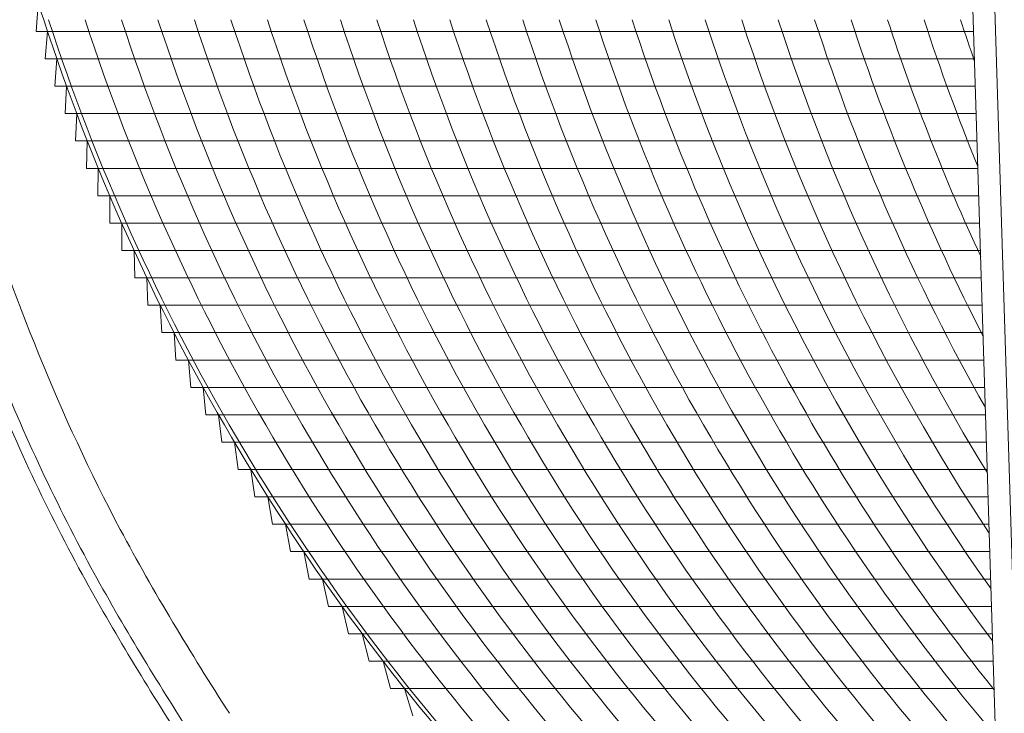
# Model space of a CAD drawing. Extents: x -46 to 67, y -8 to 61.
# Drawn here: x -2 to 4, y 8 to 12 of the extents above; entities that cross this region are included whole.
import ezdxf

# ---------------------------------------------------------------- set-up
doc = ezdxf.new("R2010")
doc.units = 0
doc.header["$LTSCALE"] = 0.125
doc.header["$MEASUREMENT"] = 0
doc.layers.get('0').update_dxf_attribs({"linetype": 'CONTINUOUS', "lineweight": 15})
doc.layers.get('DEFPOINTS').update_dxf_attribs({"linetype": 'CONTINUOUS'})
doc.layers.add('Text', color=7, linetype='CONTINUOUS', lineweight=15)
doc.styles.add('ROMAND', font='romand.shx', dxfattribs={"oblique": 15})
doc.dimstyles.new('ROMAND', dxfattribs={"dimscale": 3.75, "dimtxt": 0.125, "dimasz": 0.125, "dimexe": 0.0625, "dimexo": 0.0625, "dimgap": 0.09, "dimtad": 0, "dimtih": 1, "dimtoh": 1, "dimdec": 4, "dimzin": 0, "dimdsep": 46, "dimlunit": 4, "dimtxsty": 'ROMAND', "dimcen": 0, "dimadec": 0, "dimazin": 0, "dimtfac": 1, "dimtdec": 4, "dimtofl": 0, "dimtmove": 0, "dimatfit": 3, "dimfxl": 0, "dimtolj": 1, "dimtzin": 0, "dimarcsym": 0})

# ---------------------------------------------------------------- blocks, each defined once
blk = doc.blocks.new('*D49')
at = {"layer": 'DEFPOINTS', "color": 0}
for p in [(-3.2409, 31.8114), (-4.0336, -3.0346), (3.2421, -3.0346)]:
    blk.add_point(p, dxfattribs=at)
at = {"layer": 'Text', "color": 0, "lineweight": -2}
for p, q in [((-3.4753, 31.8114), (-4.2679, 31.8114)), ((-4.0336, 31.3427), (-4.0336, 5.771)), ((-4.0336, -2.5658), (-4.0336, 4.0022)), ((3.0077, -3.0346), (-4.2679, -3.0346))]:
    blk.add_line(p, q, dxfattribs=at)
at = {"layer": 'Text', "color": 0}
for points in [[(-4.1117, 31.3427), (-3.9554, 31.3427), (-4.0336, 31.8114)], [(-4.1117, -2.5658), (-3.9554, -2.5658), (-4.0336, -3.0346)]]:
    blk.add_solid(points, dxfattribs=at)
at = {"layer": 'Text', "color": 0, "insert": (-4.0336, 4.8866), "char_height": 0.46875, "attachment_point": 5, "style": 'ROMAND'}
blk.add_mtext('\\A1;2\'-10{\\H1.000000x;\\S7/8;}"', dxfattribs=at)
blk = doc.blocks.new('CON-1C CROWN')
for p, q in [((-1.5935, 16.6858), (-1.1596, 2.7846)), ((-1.4686, 16.6897), (-1.0347, 2.7885))]:
    blk.add_line(p, q)
for points, knots in [([(-8.0109, 17.6937), (-8.0311, 16.2818), (-8.0668, 13.7748), (-7.7579, 10.2869), (-7.1764, 7.5211), (-6.3871, 5.5264), (-5.7912, 4.5533), (-5.5717, 4.2099)], [0, 0, 0, 0, 4.234067, 7.51768, 10.483953, 12.685571, 13.906914, 13.906914, 13.906914, 13.906914]), ([(-8.2628, 17.5642), (-8.2687, 17.1455), (-8.2745, 16.7263), (-8.2853, 15.3787), (-8.2813, 14.4489), (-8.1986, 12.4673), (-8.1101, 11.4162), (-7.84, 9.5349), (-7.6813, 8.7006), (-7.3126, 7.3286), (-7.137, 6.7828), (-6.7605, 5.8373), (-6.5738, 5.4325), (-6.1805, 4.7101), (-5.9834, 4.3898), (-5.7823, 4.0752)], [0.132998, 0.132998, 0.132998, 0.132998, 1.388489, 1.388489, 4.165468, 4.165468, 7.298699, 7.298699, 9.810249, 9.810249, 11.494376, 11.494376, 12.796714, 12.796714, 13.906914, 13.906914, 13.906914, 13.906914]), ([(-8.336, 16.7504), (-8.3382, 16.5587), (-8.34, 16.3668), (-8.3477, 15.2468), (-8.3414, 14.3164), (-8.2532, 12.3695), (-8.165, 11.354), (-7.8984, 9.5059), (-7.7386, 8.6693), (-7.3683, 7.2976), (-7.1932, 6.7545), (-6.8156, 5.807), (-6.6265, 5.3978), (-6.2309, 4.6727), (-6.0347, 4.354), (-5.8349, 4.0415)], [0.946487, 0.946487, 0.946487, 0.946487, 1.520444, 1.520444, 4.295336, 4.295336, 7.317044, 7.317044, 9.82838, 9.82838, 11.497616, 11.497616, 12.806346, 12.806346, 13.906914, 13.906914, 13.906914, 13.906914])]:
    blk.add_open_spline(points, degree=3, knots=knots)

msp = doc.modelspace()

# ---------------------------------------------------------------- linework, layer by layer
at = {"color": 4}
for p, q in [((-1.58875, 11.62921), (3.76028, 11.62921)), ((-1.53605, 11.47296), (3.76515, 11.47296)), ((-1.48097, 11.31671), (3.77003, 11.31671)), ((-1.42348, 11.16046), (3.77491, 11.16046)), ((-1.36354, 11.00421), (3.77979, 11.00421)), ((-1.30112, 10.84796), (3.78466, 10.84796)), ((-1.23616, 10.69171), (3.78954, 10.69171)), ((-1.16863, 10.53546), (3.79442, 10.53546)), ((-1.1003, 10.37921), (3.79929, 10.37921)), ((-1.02566, 10.22296), (3.80417, 10.22296)), ((-0.95012, 10.06671), (3.80905, 10.06671)), ((-0.87179, 9.91046), (3.81393, 9.91046)), ((-0.79062, 9.75421), (3.8188, 9.75421)), ((-0.70655, 9.59796), (3.82368, 9.59796)), ((-0.61949, 9.44171), (3.82856, 9.44171)), ((-0.52939, 9.28546), (3.83344, 9.28546)), ((-0.43616, 9.12921), (3.83831, 9.12921)), ((-0.33971, 8.97296), (3.84319, 8.97296)), ((-0.23996, 8.81671), (3.84807, 8.81671)), ((-0.1368, 8.66046), (3.85294, 8.66046)), ((-0.03013, 8.50421), (3.85782, 8.50421)), ((0.08016, 8.34796), (3.8627, 8.34796)), ((0.1942, 8.19171), (3.86758, 8.19171)), ((0.31211, 8.03546), (3.87245, 8.03546)), ((0.43405, 7.87921), (3.87733, 7.87921))]:
    msp.add_line(p, q, dxfattribs=at)
msp.add_lwpolyline([(1.08586, 7.21543, -0.1086829), (-1.54502, 11.69649, -0.0580012), (-2.19369, 14.44831, 0.0120169), (-2.53845, 18.22155, 0.0120169)], format="xyb")
at = {"layer": 'Text', "color": 4}
for p, q in [((-1.57684, 11.78546), (-1.58875, 11.62921)), ((-1.52292, 11.62921), (-1.53605, 11.47296)), ((-1.46992, 11.47296), (-1.48097, 11.31671)), ((-1.41452, 11.31671), (-1.42348, 11.16046)), ((-1.35669, 11.16046), (-1.36354, 11.00421)), ((-1.36354, 11.00421), (-1.2964, 11.00421)), ((-1.2964, 11.00421), (-1.30112, 10.84796)), ((-1.2336, 10.84796), (-1.23616, 10.69171)), ((-1.16825, 10.69171), (-1.16863, 10.53546)), ((-1.1003, 10.53546), (-1.1003, 10.37921)), ((-1.02972, 10.37921), (-1.02566, 10.22296)), ((-0.95644, 10.22296), (-0.95012, 10.06671)), ((-0.88041, 10.06671), (-0.87179, 9.91046)), ((-0.80158, 9.91046), (-0.79062, 9.75421)), ((-0.71987, 9.75421), (-0.70655, 9.59796)), ((-0.63524, 9.59796), (-0.61949, 9.44171)), ((-0.54759, 9.44171), (-0.52939, 9.28546)), ((-0.45687, 9.28546), (-0.43616, 9.12921)), ((-0.36298, 9.12921), (-0.33971, 8.97296)), ((-0.26584, 8.97296), (-0.23996, 8.81671)), ((-0.16536, 8.81671), (-0.1368, 8.66046)), ((-0.03013, 8.50421), (-0.06144, 8.66046)), ((0.08016, 8.34796), (0.04604, 8.50421)), ((0.1942, 8.19171), (0.15719, 8.34796)), ((0.31211, 8.03546), (0.27214, 8.19171)), ((0.39101, 8.03546), (0.43405, 7.87921)), ((0.51397, 7.87921), (0.56017, 7.72296))]:
    msp.add_line(p, q, dxfattribs=at)
for centre, end in [((9.98385, 15.43621), 222.823106), ((10.19196, 15.43621), 222.823106), ((10.40008, 15.43621), 222.823106), ((10.6082, 15.43621), 222.823106), ((10.81632, 15.43621), 222.823106), ((11.02443, 15.43621), 222.823106), ((11.23255, 15.43621), 222.823106), ((11.44067, 15.43621), 222.823106), ((11.64878, 15.43621), 222.823106), ((11.8569, 15.43621), 222.823106), ((12.06502, 15.43621), 222.823106), ((12.27313, 15.43621), 222.823106), ((12.48125, 15.43621), 222.823106), ((12.68937, 15.43621), 222.823106), ((12.89748, 15.43621), 221.883907), ((13.1056, 15.43621), 220.328568), ((13.31372, 15.43621), 218.718306), ((13.52183, 15.43621), 217.045428), ((13.72995, 15.43621), 215.300385), ((13.93807, 15.43621), 213.471079), ((14.14618, 15.43621), 211.541787), ((14.3543, 15.43621), 209.491434), ((14.56242, 15.43621), 207.290632), ((14.77053, 15.43621), 204.896214), ((14.97865, 15.43621), 202.240047), ((15.18677, 15.43621), 199.20249)]:
    msp.add_arc(centre, 12.09405, 198.012213, end, dxfattribs=at)

# ---------------------------------------------------------------- block references
msp.add_blockref('CON-1C CROWN', (5.08586, 3.52793))

# ---------------------------------------------------------------- dimensions: what is measured, and where the dimension line sits
at = {"layer": 'Text'}
dim = msp.add_linear_dim(base=(-4.03356, -3.03457), p1=(-3.24088, 31.8114), p2=(3.24211, -3.03457), angle=90, dimstyle='ROMAND', dxfattribs=at)
dim.commit()
dim.dimension.update_dxf_attribs({"geometry": '*D49', "text_midpoint": (-4.03356, 4.88659), "dimtype": 160})

doc.saveas('drawing.dxf')
